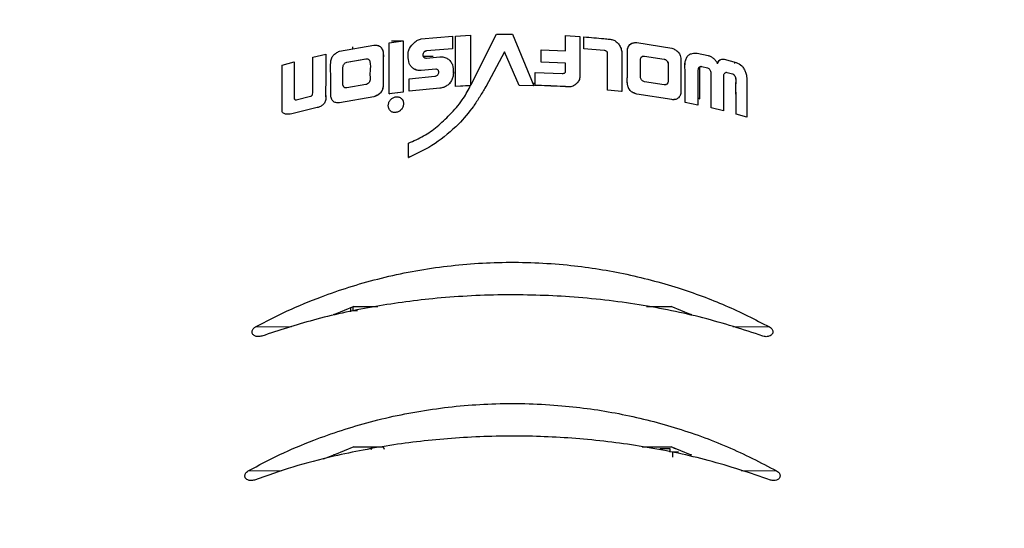
# Model space of a CAD drawing. Units: millimetres. Extents: x 0 to 414, y 0 to 297.
# Drawn here: x 270 to 281, y 175 to 181 of the extents above; entities that cross this region are included whole.
import ezdxf

# ---------------------------------------------------------------- set-up
doc = ezdxf.new("R2010")
doc.units = ezdxf.units.MM
doc.layers.add('BEMAßUNG', color=7, linetype='Continuous')
doc.styles.add('SLDTEXTSTYLE0', font='TXT', dxfattribs={"width": 0.605})
doc.dimstyles.new('SLDDIMSTYLE1', dxfattribs={"dimtxt": 3, "dimasz": 2.5, "dimexe": 0, "dimexo": 0.0625, "dimgap": 0.75, "dimtad": 1, "dimdec": 0, "dimlfac": 8, "dimrnd": 1e-09, "dimzin": 12, "dimdsep": 46, "dimtxsty": 'SLDTEXTSTYLE0', "dimsah": 1, "dimcen": 0.09, "dimadec": 0, "dimazin": 3, "dimtfac": 1, "dimtofl": 0, "dimtmove": 0, "dimatfit": 3, "dimfxl": 1, "dimfrac": 2, "dimtolj": 1, "dimtzin": 12, "dimarcsym": 0})

# ---------------------------------------------------------------- blocks, each defined once
blk = doc.blocks.new('_D_5')
at = {"layer": 'BEMAßUNG', "color": 7}
for p, q in [((256.8, 180.633), (256.8, 154.005)), ((294.925, 180.633), (294.925, 154.005)), ((271.107, 164.172), (270.42, 164.172)), ((270.42, 164.172), (270.42, 159.568)), ((280.618, 164.172), (281.305, 164.172)), ((281.305, 164.172), (281.305, 159.568)), ((270.42, 159.568), (271.107, 159.568)), ((281.305, 159.568), (280.618, 159.568)), ((256.8, 155.005), (294.925, 155.005))]:
    blk.add_line(p, q, dxfattribs=at)
for points in [[(256.8, 155.005), (259.3, 154.695), (259.3, 155.315)], [(294.925, 155.005), (292.425, 155.315), (292.425, 154.695)]]:
    blk.add_solid(points, dxfattribs=at)
at = {"layer": 'BEMAßUNG', "color": 7, "char_height": 3, "attachment_point": 1, "style": 'SLDTEXTSTYLE0'}
for s, insert in [('12in', (271.967, 163.435)), ('305mm', (268.992, 158.873))]:
    blk.add_mtext(s, dxfattribs=dict(at, insert=insert))

msp = doc.modelspace()

# ---------------------------------------------------------------- linework, layer by layer
at = {"color": 7, "linetype": 'Continuous', "lineweight": 30}
for p, q in [((274.822, 180.614), (275.178, 180.645)), ((275.178, 180.645), (275.178, 180.501)), ((275.178, 180.645), (275.178, 180.501)), ((275.178, 180.645), (275.178, 180.645)), ((275.212, 180.647), (275.384, 180.657)), ((275.212, 180.071), (275.212, 180.647)), ((275.384, 180.657), (275.384, 180.081)), ((275.384, 180.657), (275.384, 180.081)), ((275.384, 180.657), (275.384, 180.657)), ((275.39, 180.093), (275.679, 180.667)), ((275.679, 180.667), (275.862, 180.669)), ((275.862, 180.669), (276.107, 180.078)), ((276.468, 180.478), (276.468, 180.652)), ((276.468, 180.478), (276.468, 180.652)), ((276.468, 180.652), (276.633, 180.641)), ((276.468, 180.652), (276.468, 180.652)), ((276.633, 180.641), (276.633, 180.183)), ((276.678, 180.502), (276.678, 180.638)), ((276.678, 180.502), (276.678, 180.638)), ((276.678, 180.638), (276.678, 180.638)), ((273.888, 180.473), (274.28, 180.544)), ((274.037, 180.524), (274.037, 180.5)), ((274.28, 180.544), (274.281, 180.543)), ((274.457, 180.57), (274.616, 180.591)), ((274.457, 179.987), (274.457, 180.57)), ((274.615, 180.587), (274.481, 180.587)), ((274.616, 180.591), (274.616, 180.008)), ((274.616, 180.591), (274.616, 180.008)), ((274.616, 180.591), (274.616, 180.591)), ((275.178, 180.501), (274.882, 180.477)), ((275.178, 180.501), (274.883, 180.477)), ((275.178, 180.501), (275.178, 180.501)), ((276.909, 180.481), (276.678, 180.502)), ((276.91, 180.481), (276.678, 180.502)), ((276.678, 180.502), (276.678, 180.502)), ((277.283, 180.573), (277.682, 180.509)), ((273.584, 180.407), (273.731, 180.44)), ((273.731, 180.44), (273.731, 180.44)), ((273.972, 180.348), (274.19, 180.387)), ((273.972, 180.348), (274.191, 180.387)), ((274.958, 180.414), (274.844, 180.414)), ((274.882, 180.395), (275.034, 180.409)), ((275.771, 180.465), (275.557, 180.067)), ((275.771, 180.465), (275.557, 180.067)), ((275.939, 180.081), (275.771, 180.465)), ((275.939, 180.081), (275.771, 180.465)), ((275.771, 180.465), (275.771, 180.465)), ((276.192, 180.348), (276.192, 180.49)), ((276.192, 180.348), (276.192, 180.49)), ((276.192, 180.49), (276.468, 180.478)), ((276.192, 180.49), (276.192, 180.49)), ((276.948, 180.347), (276.948, 180.454)), ((276.948, 180.347), (276.948, 180.454)), ((276.948, 180.454), (276.948, 180.454)), ((277.109, 180.471), (277.109, 180.013)), ((277.371, 180.418), (277.594, 180.383)), ((277.371, 180.418), (277.593, 180.383)), ((277.969, 180.453), (278.095, 180.425)), ((278.278, 180.381), (278.414, 180.346)), ((273.233, 180.316), (273.371, 180.354)), ((273.371, 180.354), (273.371, 180.353)), ((274.988, 180.27), (274.822, 180.254)), ((274.988, 180.269), (274.822, 180.254)), ((274.988, 180.27), (274.988, 180.269)), ((276.468, 180.336), (276.192, 180.348)), ((276.468, 180.336), (276.192, 180.348)), ((276.192, 180.348), (276.192, 180.348)), ((276.468, 180.241), (276.468, 180.336)), ((276.468, 180.241), (276.468, 180.336)), ((276.468, 180.336), (276.468, 180.336)), ((276.948, 180.031), (276.948, 180.347)), ((276.948, 180.031), (276.948, 180.347)), ((278, 179.93), (278, 180.294)), ((278.087, 180.282), (278.023, 180.297)), ((278.088, 180.282), (278.024, 180.297)), ((278.4, 180.334), (278.4, 180.35)), ((274.683, 180.158), (274.978, 180.188)), ((274.683, 180.017), (274.683, 180.158)), ((274.822, 180.254), (274.805, 180.253)), ((274.822, 180.254), (274.805, 180.253)), ((276.121, 180.084), (276.121, 180.232)), ((276.121, 180.084), (276.121, 180.232)), ((276.121, 180.232), (276.428, 180.22)), ((276.121, 180.232), (276.121, 180.232)), ((276.468, 180.241), (276.468, 180.241)), ((277.98, 180.257), (277.98, 179.859)), ((278.373, 180.212), (278.312, 180.228)), ((278.374, 180.212), (278.313, 180.228)), ((274.19, 180.094), (273.972, 180.055)), ((275.034, 180.052), (274.683, 180.016)), ((275.034, 180.052), (274.683, 180.017)), ((275.383, 180.081), (275.212, 180.071)), ((275.384, 180.08), (275.212, 180.071)), ((275.212, 180.071), (275.212, 180.071)), ((275.377, 180.069), (275.383, 180.081)), ((275.384, 180.081), (275.39, 180.093)), ((275.557, 180.067), (275.557, 180.067)), ((276.107, 180.078), (275.939, 180.081)), ((276.107, 180.078), (275.939, 180.081)), ((275.939, 180.081), (275.939, 180.081)), ((276.121, 180.106), (276.096, 180.106)), ((276.107, 180.078), (276.107, 180.078)), ((276.121, 180.084), (276.121, 180.084)), ((277.594, 180.09), (277.371, 180.126)), ((273.395, 179.919), (273.559, 179.96)), ((274.28, 179.955), (273.888, 179.885)), ((274.281, 179.955), (273.889, 179.885)), ((274.28, 179.955), (274.281, 179.955)), ((274.616, 180.008), (274.457, 179.987)), ((274.457, 179.987), (274.458, 179.987)), ((274.616, 180.008), (274.458, 179.987)), ((274.616, 180.008), (274.616, 180.008)), ((274.683, 180.017), (274.683, 180.016)), ((277.108, 180.013), (276.948, 180.031)), ((277.109, 180.013), (276.948, 180.031)), ((276.948, 180.031), (276.948, 180.031)), ((277.109, 180.013), (277.108, 180.013)), ((277.283, 179.985), (277.282, 179.984)), ((277.682, 179.921), (277.282, 179.984)), ((277.682, 179.921), (277.283, 179.985)), ((277.98, 179.944), (278, 179.93)), ((273.633, 179.83), (273.345, 179.759)), ((273.634, 179.83), (273.346, 179.758)), ((273.633, 179.83), (273.634, 179.83)), ((273.889, 179.885), (273.844, 179.889)), ((273.888, 179.885), (273.889, 179.885)), ((277.682, 179.921), (277.682, 179.921)), ((277.98, 179.859), (277.832, 179.89)), ((277.833, 179.89), (277.832, 179.89)), ((277.98, 179.859), (277.833, 179.89)), ((277.98, 179.859), (277.98, 179.859)), ((278.271, 179.792), (278.13, 179.826)), ((278.131, 179.826), (278.13, 179.826)), ((278.271, 179.792), (278.131, 179.826)), ((273.346, 179.758), (273.275, 179.757)), ((273.345, 179.759), (273.346, 179.758)), ((278.271, 179.792), (278.271, 179.792)), ((278.536, 179.721), (278.414, 179.755)), ((278.537, 179.721), (278.414, 179.755)), ((278.414, 179.755), (278.414, 179.755)), ((278.537, 179.721), (278.536, 179.721)), ((274.677, 179.262), (274.677, 179.425)), ((274.677, 179.262), (274.678, 179.262)), ((274.05, 177.564), (273.831, 177.472)), ((274.017, 177.501), (274.017, 177.55)), ((274.046, 177.518), (274.046, 177.563)), ((274.046, 177.518), (274.094, 177.518)), ((274.05, 177.564), (274.326, 177.564)), ((277.393, 177.564), (277.675, 177.564)), ((277.894, 177.472), (277.675, 177.564)), ((274.05, 175.963), (273.831, 175.872)), ((274.05, 175.963), (274.394, 175.963)), ((274.25, 175.932), (274.25, 175.931)), ((274.25, 175.932), (274.25, 175.931)), ((277.342, 175.963), (277.675, 175.963)), ((277.662, 175.94), (277.544, 175.94)), ((277.662, 175.899), (277.662, 175.94)), ((277.894, 175.872), (277.675, 175.963)), ((277.694, 175.842), (277.694, 175.899)), ((277.756, 175.899), (277.694, 175.899)), ((273.707, 175.823), (273.815, 175.868))]:
    msp.add_line(p, q, dxfattribs=at)
at = {"color": 8, "linetype": 'Continuous', "lineweight": 0}
for p, q in [((274.19, 180.387), (274.191, 180.387)), ((274.882, 180.477), (274.883, 180.477)), ((276.91, 180.481), (276.909, 180.481)), ((277.371, 180.418), (277.371, 180.418)), ((277.594, 180.383), (277.593, 180.383)), ((273.927, 180.29), (273.928, 180.29)), ((273.972, 180.348), (273.972, 180.348)), ((275.178, 180.318), (275.178, 180.318)), ((276.948, 180.347), (276.948, 180.347)), ((278.024, 180.297), (278.023, 180.297)), ((278.088, 180.282), (278.087, 180.282)), ((274.805, 180.253), (274.805, 180.253)), ((274.822, 180.254), (274.822, 180.254)), ((278.313, 180.228), (278.312, 180.228)), ((278.374, 180.212), (278.373, 180.212)), ((275.034, 180.052), (275.034, 180.052)), ((276.519, 180.067), (276.519, 180.067)), ((274.532, 179.775), (274.532, 179.775)), ((275.247, 179.641), (275.248, 179.641)), ((272.93, 177.33), (273.34, 177.33)), ((278.376, 177.33), (278.795, 177.33)), ((272.847, 175.688), (273.231, 175.688)), ((278.474, 175.688), (278.878, 175.688))]:
    msp.add_line(p, q, dxfattribs=at)
at = {"color": 7, "linetype": 'Continuous', "lineweight": 30, "flags": 128}
for points in [[(274.25, 175.932), (274.256, 175.95), (274.267, 175.963)], [(274.25, 175.931), (274.256, 175.949), (274.269, 175.963)], [(274.269, 175.963), (274.256, 175.949), (274.25, 175.931)], [(274.267, 175.963), (274.256, 175.95), (274.25, 175.932)], [(274.4, 175.931), (274.394, 175.949), (274.381, 175.963)], [(274.4, 175.932), (274.394, 175.95), (274.382, 175.963)]]:
    msp.add_lwpolyline(points, dxfattribs=at)
at = {"color": 7, "linetype": 'Continuous', "lineweight": 30}
msp.add_arc((277.743, 176.026), 0.0861, 234.9738, 260.0383, dxfattribs=at)
for centre, ratio, start_param, end_param in [((273.844, 177.427), 0.7314, 1.769742, 2.047114), ((277.881, 177.427), 0.7314, 1.094479, 1.371851), ((273.844, 175.828), 0.717224, 1.769742, 2.047114), ((277.881, 175.828), 0.717224, 1.094479, 1.371851)]:
    msp.add_ellipse(centre, major_axis=(0.0625, 0), ratio=ratio, start_param=start_param, end_param=end_param, dxfattribs=at)
for points, knots in [([(274.683, 180.335), (274.678, 180.363), (274.671, 180.406), (274.671, 180.465), (274.693, 180.521), (274.732, 180.566), (274.779, 180.602), (274.808, 180.61), (274.822, 180.614)], [0, 0, 0, 0, 0.249191, 0.374573, 0.499792, 0.749632, 0.875103, 1, 1, 1, 1]), ([(276.678, 180.638), (276.755, 180.631), (276.852, 180.622), (276.955, 180.612), (276.985, 180.609), (276.995, 180.608), (276.998, 180.608)], [0, 0, 0, 0, 0.712343, 0.909435, 0.968047, 1, 1, 1, 1]), ([(276.998, 180.608), (277.005, 180.606), (277.02, 180.602), (277.045, 180.584), (277.062, 180.568), (277.072, 180.557)], [0, 0, 0, 0, 0.249282, 0.499676, 1, 1, 1, 1]), ([(274.28, 180.544), (274.295, 180.544), (274.316, 180.543), (274.343, 180.534), (274.36, 180.52), (274.373, 180.503), (274.396, 180.451), (274.385, 180.385), (274.386, 180.319), (274.386, 180.289), (274.386, 180.27), (274.386, 180.262), (274.386, 180.261), (274.386, 180.26), (274.386, 180.26), (274.386, 180.26), (274.386, 180.26), (274.386, 180.26), (274.386, 180.23), (274.384, 180.171), (274.39, 180.097), (274.381, 180.037), (274.361, 180.003), (274.34, 179.982), (274.315, 179.967), (274.294, 179.96), (274.28, 179.955)], [0, 0, 0, 0, 0.063303, 0.093975, 0.125377, 0.157344, 0.188894, 0.363782, 0.419613, 0.467445, 0.492137, 0.497841, 0.499351, 0.499823, 0.499993, 0.50006, 0.500088, 0.500101, 0.50011, 0.624746, 0.749611, 0.811737, 0.874829, 0.906104, 0.936997, 1, 1, 1, 1]), ([(274.281, 180.543), (274.299, 180.543), (274.324, 180.543), (274.352, 180.528), (274.366, 180.514), (274.377, 180.497), (274.385, 180.476), (274.386, 180.46), (274.386, 180.45), (274.386, 180.447), (274.386, 180.445), (274.386, 180.445), (274.386, 180.444), (274.386, 180.444), (274.386, 180.444), (274.386, 180.444), (274.386, 180.444), (274.386, 180.444), (274.386, 180.444), (274.386, 180.444), (274.387, 180.44), (274.386, 180.43), (274.386, 180.417), (274.386, 180.406), (274.386, 180.4), (274.386, 180.396), (274.386, 180.395), (274.386, 180.394), (274.386, 180.393), (274.386, 180.393), (274.386, 180.393), (274.386, 180.393), (274.386, 180.393), (274.386, 180.393), (274.386, 180.393), (274.386, 180.393), (274.386, 180.393), (274.387, 180.315), (274.386, 180.233), (274.386, 180.15), (274.386, 180.143), (274.386, 180.139), (274.386, 180.138), (274.386, 180.137), (274.386, 180.137), (274.386, 180.136), (274.386, 180.136), (274.386, 180.136), (274.386, 180.136), (274.386, 180.136), (274.386, 180.136), (274.386, 180.136), (274.387, 180.129), (274.387, 180.117), (274.388, 180.094), (274.387, 180.07), (274.381, 180.043), (274.371, 180.019), (274.357, 179.998), (274.329, 179.972), (274.301, 179.962), (274.281, 179.955)], [0, 0, 0, 0, 0.080094, 0.10779, 0.136995, 0.166747, 0.196081, 0.229121, 0.235394, 0.23892, 0.240781, 0.241735, 0.242219, 0.242462, 0.242584, 0.242645, 0.242676, 0.242691, 0.242699, 0.242702, 0.242704, 0.260367, 0.283711, 0.297896, 0.305617, 0.309634, 0.311682, 0.312716, 0.313235, 0.313495, 0.313626, 0.313691, 0.313723, 0.31374, 0.313748, 0.313752, 0.313754, 0.313756, 0.640965, 0.656921, 0.664971, 0.669014, 0.67104, 0.672054, 0.672561, 0.672815, 0.672942, 0.673005, 0.673037, 0.673053, 0.673061, 0.673065, 0.673067, 0.702915, 0.72477, 0.767945, 0.804638, 0.839676, 0.873983, 0.907706, 1, 1, 1, 1]), ([(277.072, 180.557), (277.082, 180.544), (277.095, 180.525), (277.106, 180.495), (277.108, 180.479), (277.109, 180.471)], [0, 0, 0, 0, 0.499318, 0.749857, 1, 1, 1, 1]), ([(277.283, 179.985), (277.269, 179.989), (277.248, 179.996), (277.222, 180.01), (277.205, 180.026), (277.192, 180.044), (277.168, 180.097), (277.174, 180.165), (277.175, 180.239), (277.174, 180.301), (277.176, 180.377), (277.173, 180.451), (277.176, 180.504), (277.188, 180.531), (277.202, 180.549), (277.219, 180.562), (277.246, 180.572), (277.268, 180.572), (277.283, 180.573)], [0, 0, 0, 0, 0.062928, 0.093887, 0.125296, 0.1572, 0.18863, 0.362507, 0.430045, 0.499613, 0.624255, 0.749106, 0.811084, 0.842796, 0.874615, 0.906026, 0.936743, 1, 1, 1, 1]), ([(277.282, 179.984), (277.266, 179.989), (277.239, 179.998), (277.207, 180.022), (277.187, 180.05), (277.175, 180.089), (277.172, 180.146), (277.175, 180.204), (277.174, 180.285), (277.174, 180.353), (277.175, 180.416), (277.174, 180.444), (277.174, 180.458), (277.174, 180.472), (277.174, 180.494), (277.183, 180.524), (277.2, 180.547), (277.218, 180.561), (277.228, 180.565), (277.233, 180.567)], [0, 0, 0, 0, 0.077249, 0.128734, 0.17969, 0.232041, 0.305906, 0.434906, 0.49429, 0.674643, 0.740215, 0.77894, 0.799606, 0.806002, 0.842355, 0.896053, 0.948253, 0.973899, 1, 1, 1, 1]), ([(277.682, 180.509), (277.696, 180.503), (277.722, 180.491), (277.752, 180.469), (277.769, 180.445), (277.791, 180.392), (277.784, 180.325), (277.784, 180.251), (277.785, 180.189), (277.783, 180.113), (277.787, 180.04), (277.784, 179.987), (277.773, 179.96), (277.76, 179.943), (277.743, 179.93), (277.717, 179.92), (277.696, 179.921), (277.682, 179.921)], [0, 0, 0, 0, 0.064718, 0.126271, 0.156883, 0.188519, 0.362982, 0.429491, 0.499433, 0.624053, 0.74895, 0.811036, 0.842793, 0.874513, 0.906015, 0.936737, 1, 1, 1, 1]), ([(273.559, 179.96), (273.561, 179.961), (273.565, 179.962), (273.57, 179.966), (273.575, 179.971), (273.579, 179.977), (273.589, 180.001), (273.582, 180.041), (273.584, 180.105), (273.583, 180.226), (273.583, 180.331), (273.584, 180.407)], [0, 0, 0, 0, 0.015524, 0.031204, 0.04675, 0.062428, 0.078211, 0.209971, 0.313981, 0.499712, 1, 1, 1, 1]), ([(273.731, 180.44), (273.732, 180.33), (273.733, 180.163), (273.728, 179.99), (273.732, 179.921), (273.727, 179.9), (273.716, 179.881), (273.699, 179.86), (273.67, 179.842), (273.645, 179.834), (273.633, 179.83)], [0, 0, 0, 0, 0.498653, 0.747999, 0.779182, 0.810316, 0.84236, 0.874534, 0.936684, 1, 1, 1, 1]), ([(273.731, 180.44), (273.732, 180.329), (273.734, 180.163), (273.728, 179.99), (273.733, 179.921), (273.727, 179.9), (273.717, 179.881), (273.699, 179.86), (273.67, 179.842), (273.646, 179.834), (273.634, 179.83)], [0, 0, 0, 0, 0.4986698, 0.7480237, 0.7792076, 0.8103415, 0.8423848, 0.8745562, 0.936696, 1, 1, 1, 1]), ([(273.888, 179.885), (273.874, 179.885), (273.854, 179.884), (273.828, 179.893), (273.812, 179.906), (273.799, 179.923), (273.791, 179.944), (273.789, 179.962), (273.788, 179.974), (273.788, 179.981), (273.788, 179.984), (273.788, 179.986), (273.788, 179.987), (273.788, 179.987), (273.788, 179.988), (273.788, 179.988), (273.788, 179.988), (273.788, 179.988), (273.788, 179.988), (273.788, 179.988), (273.788, 179.988), (273.788, 179.988), (273.789, 180.047), (273.788, 180.111), (273.789, 180.229), (273.782, 180.303), (273.792, 180.38), (273.804, 180.408), (273.821, 180.432), (273.85, 180.455), (273.875, 180.467), (273.888, 180.473)], [0, 0, 0, 0, 0.063215, 0.0938306, 0.1252537, 0.1569858, 0.1886737, 0.219662, 0.2336448, 0.2418322, 0.2462266, 0.2484992, 0.2496543, 0.2502366, 0.250529, 0.2506754, 0.2507487, 0.2507854, 0.2508037, 0.2508129, 0.2508175, 0.2508198, 0.2508221, 0.4998996, 0.5210441, 0.748816, 0.8118367, 0.8437436, 0.8738588, 0.9352426, 1, 1, 1, 1]), ([(274.19, 180.387), (274.194, 180.387), (274.201, 180.388), (274.211, 180.386), (274.22, 180.381), (274.228, 180.374), (274.233, 180.365), (274.245, 180.324), (274.234, 180.252), (274.237, 180.181), (274.237, 180.136), (274.226, 180.116), (274.213, 180.104), (274.2, 180.097), (274.194, 180.095), (274.19, 180.094)], [0, 0, 0, 0, 0.0318179, 0.0624789, 0.0937809, 0.1249425, 0.1559163, 0.1874016, 0.500274, 0.7507021, 0.8130189, 0.8752376, 0.9374885, 0.9687876, 1, 1, 1, 1]), ([(274.883, 180.477), (274.877, 180.476), (274.866, 180.473), (274.852, 180.463), (274.844, 180.452), (274.84, 180.441), (274.839, 180.433), (274.84, 180.425), (274.842, 180.417), (274.846, 180.409), (274.852, 180.404), (274.859, 180.399), (274.869, 180.395), (274.877, 180.395), (274.883, 180.395)], [0, 0, 0, 0, 0.124823, 0.249656, 0.374403, 0.43735, 0.499627, 0.562463, 0.624825, 0.686974, 0.750022, 0.812042, 0.875259, 1, 1, 1, 1]), ([(274.882, 180.477), (274.877, 180.476), (274.866, 180.474), (274.852, 180.464), (274.844, 180.452), (274.84, 180.441), (274.839, 180.433), (274.839, 180.425), (274.842, 180.417), (274.846, 180.41), (274.851, 180.404), (274.858, 180.399), (274.868, 180.395), (274.877, 180.395), (274.882, 180.395)], [0, 0, 0, 0, 0.124837, 0.249676, 0.374417, 0.437463, 0.499628, 0.562555, 0.624808, 0.686984, 0.749999, 0.812044, 0.875244, 1, 1, 1, 1]), ([(275.034, 180.409), (275.05, 180.409), (275.08, 180.409), (275.123, 180.39), (275.158, 180.36), (275.171, 180.332), (275.178, 180.318)], [0, 0, 0, 0, 0.25008, 0.500066, 0.750032, 1, 1, 1, 1]), ([(275.122, 180.388), (275.134, 180.379), (275.159, 180.36), (275.172, 180.332), (275.178, 180.318)], [0, 0, 0, 0, 0.499966, 1, 1, 1, 1]), ([(276.948, 180.454), (276.947, 180.456), (276.947, 180.46), (276.942, 180.467), (276.934, 180.474), (276.922, 180.479), (276.914, 180.481), (276.909, 180.481)], [0, 0, 0, 0, 0.118911, 0.24988, 0.499183, 0.73156, 1, 1, 1, 1]), ([(276.948, 180.454), (276.948, 180.456), (276.947, 180.46), (276.943, 180.468), (276.934, 180.475), (276.923, 180.48), (276.914, 180.481), (276.91, 180.481)], [0, 0, 0, 0, 0.11817, 0.249907, 0.499187, 0.731621, 1, 1, 1, 1]), ([(277.324, 180.376), (277.324, 180.382), (277.325, 180.392), (277.331, 180.402), (277.337, 180.409), (277.345, 180.414), (277.356, 180.419), (277.365, 180.419), (277.371, 180.418)], [0, 0, 0, 0, 0.249333, 0.374848, 0.499918, 0.624656, 0.750539, 1, 1, 1, 1]), ([(277.332, 180.403), (277.334, 180.405), (277.337, 180.409), (277.344, 180.414), (277.355, 180.419), (277.365, 180.418), (277.371, 180.418)], [0, 0, 0, 0, 0.173252, 0.379483, 0.587598, 1, 1, 1, 1]), ([(277.593, 180.383), (277.597, 180.382), (277.603, 180.38), (277.616, 180.374), (277.629, 180.361), (277.637, 180.344), (277.64, 180.329), (277.639, 180.293), (277.64, 180.231), (277.638, 180.166), (277.64, 180.126), (277.636, 180.112), (277.63, 180.103), (277.623, 180.096), (277.614, 180.091), (277.604, 180.089), (277.597, 180.09), (277.593, 180.09)], [0, 0, 0, 0, 0.03113, 0.062481, 0.124712, 0.186921, 0.218161, 0.249449, 0.499819, 0.750189, 0.812672, 0.844085, 0.875114, 0.906223, 0.937551, 0.968161, 1, 1, 1, 1]), ([(277.594, 180.383), (277.597, 180.382), (277.604, 180.381), (277.616, 180.374), (277.629, 180.361), (277.638, 180.344), (277.64, 180.33), (277.639, 180.293), (277.641, 180.231), (277.639, 180.166), (277.641, 180.126), (277.636, 180.112), (277.631, 180.103), (277.623, 180.096), (277.614, 180.092), (277.604, 180.089), (277.597, 180.09), (277.594, 180.09)], [0, 0, 0, 0, 0.031135, 0.062492, 0.124728, 0.186938, 0.218176, 0.249462, 0.499818, 0.750174, 0.812653, 0.844065, 0.875095, 0.906206, 0.93754, 0.968154, 1, 1, 1, 1]), ([(277.833, 179.89), (277.833, 179.945), (277.832, 180.055), (277.835, 180.193), (277.831, 180.29), (277.832, 180.346), (277.842, 180.386), (277.859, 180.416), (277.878, 180.434), (277.911, 180.453), (277.943, 180.453), (277.969, 180.453)], [0, 0, 0, 0, 0.248962, 0.497919, 0.622467, 0.684731, 0.748666, 0.812705, 0.843697, 0.873765, 1, 1, 1, 1]), ([(277.832, 179.89), (277.832, 179.945), (277.832, 180.055), (277.835, 180.193), (277.831, 180.29), (277.831, 180.346), (277.842, 180.386), (277.859, 180.416), (277.877, 180.433), (277.892, 180.443), (277.902, 180.444), (277.907, 180.444)], [0, 0, 0, 0, 0.277656, 0.555306, 0.694209, 0.763649, 0.834951, 0.906366, 0.940921, 0.974454, 1, 1, 1, 1]), ([(278.095, 180.425), (278.106, 180.422), (278.129, 180.415), (278.159, 180.393), (278.185, 180.365), (278.198, 180.343), (278.204, 180.332)], [0, 0, 0, 0, 0.24686, 0.499885, 0.748254, 1, 1, 1, 1]), ([(278.204, 180.332), (278.207, 180.34), (278.213, 180.357), (278.231, 180.376), (278.254, 180.385), (278.27, 180.383), (278.278, 180.381)], [0, 0, 0, 0, 0.250067, 0.499919, 0.749801, 1, 1, 1, 1]), ([(278.204, 180.331), (278.206, 180.34), (278.212, 180.357), (278.23, 180.376), (278.246, 180.38), (278.253, 180.383)], [0, 0, 0, 0, 0.3335396, 0.6667634, 1, 1, 1, 1]), ([(273.345, 179.759), (273.321, 179.755), (273.29, 179.751), (273.256, 179.762), (273.243, 179.77), (273.235, 179.78), (273.232, 179.794), (273.234, 179.833), (273.232, 179.881), (273.233, 179.93), (273.233, 179.955), (273.233, 179.967), (273.233, 179.973), (273.233, 179.976), (273.233, 179.978), (273.233, 179.979), (273.233, 179.979), (273.233, 179.979), (273.233, 179.979), (273.233, 179.979), (273.233, 179.979), (273.233, 179.979), (273.233, 179.979), (273.233, 179.979), (273.233, 179.979), (273.233, 179.979), (273.233, 179.979), (273.233, 179.98), (273.233, 179.98), (273.233, 179.982), (273.233, 179.989), (273.233, 180.016), (273.233, 180.127), (273.233, 180.232), (273.233, 180.316)], [0, 0, 0, 0, 0.1250816, 0.1592203, 0.1878873, 0.2043575, 0.2191292, 0.2503457, 0.3752881, 0.4377593, 0.4689949, 0.4846127, 0.4924216, 0.4963261, 0.4982783, 0.4992544, 0.4997425, 0.4999865, 0.5001085, 0.5001695, 0.5002, 0.5002153, 0.5002229, 0.5002267, 0.5002286, 0.5002305, 0.500247, 0.5003874, 0.5007873, 0.5023158, 0.5082877, 0.5318918, 0.6257404, 1, 1, 1, 1]), ([(273.371, 180.354), (273.371, 180.278), (273.371, 180.164), (273.37, 180.032), (273.371, 179.97), (273.37, 179.944), (273.371, 179.935), (273.373, 179.928), (273.377, 179.923), (273.383, 179.92), (273.389, 179.918), (273.393, 179.919), (273.395, 179.919)], [0, 0, 0, 0, 0.500141, 0.750212, 0.875247, 0.906506, 0.922364, 0.93768, 0.953276, 0.968837, 0.984003, 1, 1, 1, 1]), ([(273.371, 180.353), (273.371, 180.278), (273.371, 180.164), (273.371, 180.032), (273.372, 179.97), (273.371, 179.944), (273.372, 179.935), (273.374, 179.928), (273.378, 179.923), (273.383, 179.92), (273.389, 179.918), (273.393, 179.919), (273.396, 179.919)], [0, 0, 0, 0, 0.500147, 0.750221, 0.875258, 0.906517, 0.922372, 0.937691, 0.95328, 0.968844, 0.983997, 1, 1, 1, 1]), ([(273.927, 180.29), (273.928, 180.297), (273.929, 180.31), (273.939, 180.328), (273.954, 180.342), (273.966, 180.346), (273.972, 180.348)], [0, 0, 0, 0, 0.2498731, 0.5000003, 0.7501331, 1, 1, 1, 1]), ([(273.972, 180.055), (273.969, 180.055), (273.963, 180.054), (273.954, 180.056), (273.946, 180.059), (273.94, 180.064), (273.934, 180.07), (273.93, 180.078), (273.928, 180.086), (273.927, 180.092), (273.927, 180.095), (273.927, 180.096), (273.927, 180.096), (273.927, 180.097), (273.927, 180.101), (273.927, 180.118), (273.927, 180.181), (273.927, 180.242), (273.927, 180.29)], [0, 0, 0, 0, 0.036437, 0.071458, 0.105477, 0.139453, 0.173322, 0.207677, 0.242634, 0.262461, 0.27576, 0.275875, 0.276744, 0.279125, 0.288076, 0.322739, 0.459105, 1, 1, 1, 1]), ([(273.928, 180.29), (273.928, 180.296), (273.93, 180.31), (273.94, 180.328), (273.954, 180.342), (273.966, 180.346), (273.972, 180.348)], [0, 0, 0, 0, 0.249899, 0.500038, 0.750161, 1, 1, 1, 1]), ([(273.972, 180.055), (273.969, 180.055), (273.963, 180.054), (273.955, 180.055), (273.947, 180.059), (273.94, 180.064), (273.935, 180.07), (273.93, 180.078), (273.928, 180.086), (273.928, 180.092), (273.928, 180.095), (273.928, 180.096), (273.928, 180.096), (273.928, 180.097), (273.928, 180.101), (273.928, 180.117), (273.928, 180.181), (273.928, 180.241), (273.928, 180.29)], [0, 0, 0, 0, 0.036429, 0.071443, 0.105456, 0.139428, 0.173295, 0.207649, 0.242607, 0.262434, 0.275733, 0.275848, 0.276717, 0.279098, 0.28805, 0.322714, 0.459085, 1, 1, 1, 1]), ([(274.805, 180.253), (274.792, 180.254), (274.766, 180.256), (274.731, 180.274), (274.701, 180.3), (274.689, 180.323), (274.683, 180.335)], [0, 0, 0, 0, 0.250076, 0.500072, 0.750033, 1, 1, 1, 1]), ([(274.805, 180.253), (274.792, 180.254), (274.77, 180.255), (274.751, 180.265), (274.744, 180.269)], [0, 0, 0, 0, 0.603142, 1, 1, 1, 1]), ([(274.978, 180.188), (274.983, 180.189), (274.994, 180.191), (275.007, 180.199), (275.017, 180.211), (275.022, 180.224), (275.022, 180.234), (275.021, 180.242), (275.019, 180.249), (275.013, 180.258), (275.003, 180.266), (274.993, 180.268), (274.988, 180.27)], [0, 0, 0, 0, 0.125832, 0.250128, 0.375047, 0.499808, 0.562927, 0.625107, 0.687451, 0.750397, 0.875127, 1, 1, 1, 1]), ([(275.178, 180.318), (275.183, 180.29), (275.189, 180.247), (275.187, 180.189), (275.173, 180.147), (275.149, 180.109), (275.116, 180.08), (275.077, 180.059), (275.049, 180.054), (275.034, 180.052)], [0, 0, 0, 0, 0.249222, 0.37448, 0.499566, 0.62468, 0.7498, 0.874906, 1, 1, 1, 1]), ([(275.178, 180.318), (275.182, 180.29), (275.189, 180.247), (275.187, 180.189), (275.173, 180.147), (275.149, 180.11), (275.116, 180.08), (275.077, 180.059), (275.049, 180.054), (275.034, 180.052)], [0, 0, 0, 0, 0.249176, 0.374418, 0.499502, 0.62462, 0.749756, 0.874885, 1, 1, 1, 1]), ([(277.371, 180.126), (277.366, 180.127), (277.355, 180.13), (277.341, 180.14), (277.33, 180.154), (277.322, 180.176), (277.324, 180.199), (277.324, 180.219), (277.324, 180.229), (277.324, 180.234), (277.324, 180.236), (277.324, 180.237), (277.324, 180.238), (277.324, 180.238), (277.324, 180.239), (277.324, 180.239), (277.324, 180.239), (277.324, 180.239), (277.324, 180.239), (277.324, 180.239), (277.324, 180.239), (277.324, 180.239), (277.324, 180.239), (277.324, 180.239), (277.324, 180.239), (277.324, 180.24), (277.324, 180.243), (277.324, 180.254), (277.324, 180.299), (277.324, 180.342), (277.324, 180.376)], [0, 0, 0, 0, 0.062056, 0.124711, 0.187244, 0.249379, 0.374255, 0.436829, 0.468117, 0.48376, 0.491582, 0.495493, 0.497448, 0.498426, 0.498915, 0.499159, 0.499282, 0.499343, 0.499373, 0.499389, 0.499396, 0.499404, 0.499424, 0.499574, 0.499987, 0.501542, 0.507566, 0.531275, 0.625331, 1, 1, 1, 1]), ([(278.024, 180.297), (278.021, 180.297), (278.016, 180.298), (278.007, 180.297), (278, 180.294), (277.993, 180.289), (277.987, 180.283), (277.982, 180.272), (277.981, 180.263), (277.98, 180.257)], [0, 0, 0, 0, 0.127917, 0.250351, 0.375958, 0.500632, 0.624954, 0.750898, 1, 1, 1, 1]), ([(278.13, 179.826), (278.131, 179.906), (278.132, 180.025), (278.127, 180.163), (278.134, 180.23), (278.121, 180.257), (278.112, 180.269), (278.1, 180.278), (278.092, 180.281), (278.087, 180.282)], [0, 0, 0, 0, 0.5005454, 0.7508181, 0.8751912, 0.9063303, 0.9376194, 0.969154, 1, 1, 1, 1]), ([(278.131, 179.826), (278.131, 179.906), (278.133, 180.026), (278.128, 180.163), (278.134, 180.23), (278.121, 180.257), (278.112, 180.269), (278.101, 180.278), (278.092, 180.281), (278.088, 180.282)], [0, 0, 0, 0, 0.500537, 0.750805, 0.875176, 0.906326, 0.937608, 0.969155, 1, 1, 1, 1]), ([(278.414, 180.346), (278.437, 180.335), (278.473, 180.319), (278.506, 180.273), (278.525, 180.234), (278.543, 180.163), (278.535, 180.077), (278.537, 179.992), (278.537, 179.942), (278.537, 179.917), (278.537, 179.904), (278.537, 179.898), (278.537, 179.895), (278.537, 179.893), (278.537, 179.893), (278.537, 179.892), (278.537, 179.892), (278.537, 179.892), (278.537, 179.892), (278.537, 179.892), (278.537, 179.892), (278.537, 179.892), (278.537, 179.892), (278.537, 179.892), (278.537, 179.891), (278.537, 179.887), (278.537, 179.859), (278.537, 179.802), (278.537, 179.749), (278.537, 179.721)], [0, 0, 0, 0, 0.124253, 0.187218, 0.250354, 0.312546, 0.500405, 0.625121, 0.687663, 0.718902, 0.734515, 0.742319, 0.74622, 0.748171, 0.749146, 0.749634, 0.749878, 0.75, 0.750061, 0.750091, 0.750106, 0.750114, 0.750118, 0.75012, 0.750122, 0.752359, 0.768622, 0.875051, 1, 1, 1, 1]), ([(276.428, 180.22), (276.433, 180.22), (276.441, 180.22), (276.451, 180.222), (276.458, 180.226), (276.463, 180.23), (276.467, 180.235), (276.467, 180.239), (276.468, 180.241)], [0, 0, 0, 0, 0.2705315, 0.5003075, 0.6301146, 0.7504981, 0.8811081, 1, 1, 1, 1]), ([(276.633, 180.183), (276.632, 180.176), (276.63, 180.161), (276.62, 180.133), (276.605, 180.116), (276.596, 180.105)], [0, 0, 0, 0, 0.250259, 0.50093, 1, 1, 1, 1]), ([(278.313, 180.228), (278.308, 180.229), (278.3, 180.23), (278.288, 180.226), (278.278, 180.216), (278.267, 180.191), (278.272, 180.153), (278.271, 180.108), (278.271, 180.068), (278.271, 179.994), (278.271, 179.902), (278.271, 179.823), (278.271, 179.792)], [0, 0, 0, 0, 0.031918, 0.0622779, 0.0933763, 0.1244961, 0.2418811, 0.3280863, 0.4107573, 0.4995233, 0.7988966, 1, 1, 1, 1]), ([(278.414, 179.755), (278.414, 179.835), (278.416, 179.954), (278.411, 180.092), (278.417, 180.159), (278.405, 180.186), (278.396, 180.198), (278.385, 180.208), (278.377, 180.211), (278.373, 180.212)], [0, 0, 0, 0, 0.500528, 0.750792, 0.875191, 0.906362, 0.937623, 0.969219, 1, 1, 1, 1]), ([(278.414, 179.755), (278.415, 179.835), (278.416, 179.955), (278.412, 180.092), (278.418, 180.159), (278.406, 180.187), (278.397, 180.198), (278.386, 180.208), (278.378, 180.211), (278.374, 180.212)], [0, 0, 0, 0, 0.50052, 0.75078, 0.875177, 0.906358, 0.937612, 0.96922, 1, 1, 1, 1]), ([(275.148, 179.75), (275.198, 179.804), (275.288, 179.9), (275.35, 180.017), (275.377, 180.069)], [0, 0, 0, 0, 0.556125, 1, 1, 1, 1]), ([(275.557, 180.067), (275.557, 180.067), (275.534, 180.029), (275.489, 179.954), (275.394, 179.806), (275.306, 179.707), (275.247, 179.641)], [0, 0, 0, 0, 0.002066, 0.250215, 0.500416, 1, 1, 1, 1]), ([(275.557, 180.067), (275.557, 180.066), (275.534, 180.029), (275.489, 179.954), (275.394, 179.806), (275.306, 179.707), (275.248, 179.641)], [0, 0, 0, 0, 0.002093, 0.250221, 0.500425, 1, 1, 1, 1]), ([(276.519, 180.067), (276.517, 180.067), (276.514, 180.067), (276.503, 180.068), (276.468, 180.069), (276.339, 180.075), (276.217, 180.08), (276.121, 180.084)], [0, 0, 0, 0, 0.010322, 0.027615, 0.083105, 0.277631, 1, 1, 1, 1]), ([(276.519, 180.067), (276.518, 180.067), (276.507, 180.068), (276.47, 180.069), (276.339, 180.076), (276.217, 180.08), (276.121, 180.084)], [0, 0, 0, 0, 0.010308, 0.083058, 0.277568, 1, 1, 1, 1]), ([(276.596, 180.105), (276.584, 180.096), (276.567, 180.082), (276.541, 180.069), (276.526, 180.068), (276.519, 180.067)], [0, 0, 0, 0, 0.500286, 0.750717, 1, 1, 1, 1]), ([(276.596, 180.105), (276.584, 180.096), (276.567, 180.082), (276.541, 180.069), (276.526, 180.068), (276.519, 180.067)], [0, 0, 0, 0, 0.50027, 0.750704, 1, 1, 1, 1]), ([(274.532, 179.775), (274.526, 179.774), (274.515, 179.774), (274.498, 179.777), (274.482, 179.783), (274.469, 179.793), (274.458, 179.806), (274.45, 179.822), (274.446, 179.839), (274.444, 179.862), (274.451, 179.892), (274.471, 179.922), (274.498, 179.945), (274.521, 179.951), (274.532, 179.954)], [0, 0, 0, 0, 0.063547, 0.125252, 0.188099, 0.250472, 0.312932, 0.375672, 0.437499, 0.500894, 0.625598, 0.75042, 0.875253, 1, 1, 1, 1]), ([(274.532, 179.954), (274.538, 179.954), (274.549, 179.955), (274.566, 179.951), (274.581, 179.945), (274.595, 179.935), (274.606, 179.922), (274.614, 179.906), (274.618, 179.889), (274.62, 179.866), (274.613, 179.836), (274.593, 179.806), (274.565, 179.783), (274.543, 179.778), (274.532, 179.775)], [0, 0, 0, 0, 0.063507, 0.125249, 0.188032, 0.250471, 0.312937, 0.375677, 0.437551, 0.5009, 0.625601, 0.750412, 0.875241, 1, 1, 1, 1]), ([(274.566, 179.951), (274.571, 179.949), (274.582, 179.945), (274.595, 179.934), (274.606, 179.921), (274.614, 179.906), (274.619, 179.889), (274.62, 179.866), (274.613, 179.836), (274.594, 179.806), (274.566, 179.783), (274.543, 179.777), (274.532, 179.775)], [0, 0, 0, 0, 0.071755, 0.143141, 0.214533, 0.286278, 0.356958, 0.429445, 0.572016, 0.714701, 0.857396, 1, 1, 1, 1]), ([(277.741, 179.93), (277.736, 179.928), (277.718, 179.92), (277.697, 179.92), (277.682, 179.921)], [0, 0, 0, 0, 0.25096, 1, 1, 1, 1]), ([(274.532, 179.775), (274.526, 179.774), (274.515, 179.773), (274.498, 179.776), (274.488, 179.781), (274.483, 179.784)], [0, 0, 0, 0, 0.337873, 0.665908, 1, 1, 1, 1]), ([(274.677, 179.425), (274.735, 179.45), (274.85, 179.501), (275.008, 179.613), (275.1, 179.703), (275.148, 179.75)], [0, 0, 0, 0, 0.332779, 0.655834, 1, 1, 1, 1]), ([(275.247, 179.641), (275.161, 179.563), (274.989, 179.407), (274.781, 179.31), (274.677, 179.262)], [0, 0, 0, 0, 0.500537, 1, 1, 1, 1]), ([(275.248, 179.641), (275.161, 179.563), (274.989, 179.407), (274.781, 179.31), (274.678, 179.262)], [0, 0, 0, 0, 0.50055, 1, 1, 1, 1]), ([(272.93, 177.33), (273.049, 177.392), (273.288, 177.516), (273.748, 177.706), (274.322, 177.889), (275.019, 178.024), (275.752, 178.08), (276.463, 178.051), (277.14, 177.947), (277.744, 177.787), (278.304, 177.581), (278.63, 177.414), (278.795, 177.33)], [0, 0, 0, 0, 0.071914, 0.144376, 0.25577, 0.370166, 0.481686, 0.597099, 0.699335, 0.804188, 0.901325, 1, 1, 1, 1]), ([(278.722, 177.225), (278.498, 177.298), (278.056, 177.441), (277.308, 177.592), (276.534, 177.682), (275.735, 177.705), (274.972, 177.663), (274.248, 177.562), (273.59, 177.418), (273.196, 177.289), (273.003, 177.225)], [0, 0, 0, 0, 0.13274, 0.261489, 0.394136, 0.519094, 0.648226, 0.765386, 0.8855, 1, 1, 1, 1]), ([(273.003, 177.225), (272.988, 177.222), (272.96, 177.215), (272.926, 177.223), (272.906, 177.236), (272.895, 177.25), (272.89, 177.264), (272.89, 177.278), (272.894, 177.293), (272.903, 177.309), (272.916, 177.321), (272.926, 177.327), (272.93, 177.33)], [0, 0, 0, 0, 0.236214, 0.411918, 0.515691, 0.592365, 0.650352, 0.708658, 0.760697, 0.832507, 0.940147, 1, 1, 1, 1]), ([(278.795, 177.33), (278.803, 177.325), (278.815, 177.317), (278.828, 177.3), (278.834, 177.286), (278.835, 177.272), (278.833, 177.259), (278.827, 177.246), (278.813, 177.231), (278.786, 177.219), (278.754, 177.216), (278.731, 177.223), (278.722, 177.225)], [0, 0, 0, 0, 0.127785, 0.20273, 0.265157, 0.317868, 0.37061, 0.42407, 0.511738, 0.650331, 0.865434, 1, 1, 1, 1]), ([(272.847, 175.688), (272.966, 175.751), (273.203, 175.877), (273.662, 176.071), (274.238, 176.26), (274.94, 176.403), (275.681, 176.468), (276.401, 176.446), (277.087, 176.35), (277.722, 176.19), (278.331, 175.971), (278.694, 175.783), (278.878, 175.688)], [0, 0, 0, 0, 0.070138, 0.1408, 0.250063, 0.362256, 0.471647, 0.5849, 0.68459, 0.786876, 0.892385, 1, 1, 1, 1]), ([(278.808, 175.583), (278.576, 175.662), (278.136, 175.81), (277.41, 175.963), (276.688, 176.057), (275.948, 176.094), (275.216, 176.071), (274.496, 175.992), (273.878, 175.873), (273.349, 175.734), (273.062, 175.634), (272.917, 175.583)], [0, 0, 0, 0, 0.1344739, 0.2547212, 0.3722955, 0.4855359, 0.6020777, 0.715106, 0.8311068, 0.9150954, 1, 1, 1, 1]), ([(272.917, 175.583), (272.902, 175.58), (272.876, 175.573), (272.844, 175.581), (272.824, 175.594), (272.813, 175.607), (272.808, 175.622), (272.808, 175.636), (272.812, 175.651), (272.821, 175.667), (272.834, 175.68), (272.844, 175.686), (272.847, 175.688)], [0, 0, 0, 0, 0.227503, 0.403248, 0.50828, 0.586377, 0.646109, 0.70615, 0.760059, 0.834203, 0.944002, 1, 1, 1, 1]), ([(278.878, 175.688), (278.885, 175.683), (278.897, 175.675), (278.91, 175.658), (278.916, 175.642), (278.917, 175.627), (278.914, 175.613), (278.905, 175.598), (278.888, 175.584), (278.857, 175.574), (278.828, 175.576), (278.811, 175.582), (278.808, 175.583)], [0, 0, 0, 0, 0.129514, 0.206339, 0.270029, 0.334173, 0.388676, 0.459687, 0.563119, 0.726295, 0.953839, 1, 1, 1, 1])]:
    msp.add_open_spline(points, degree=3, knots=knots, dxfattribs=at)

# ---------------------------------------------------------------- dimensions: what is measured, and where the dimension line sits
at = {"layer": 'BEMAßUNG', "color": 7}
dim = msp.add_linear_dim(base=(294.925, 155.005), p1=(256.8, 180.833), p2=(294.925, 180.833), dimstyle='SLDDIMSTYLE1', dxfattribs=at)
dim.commit()
dim.dimension.update_dxf_attribs({"geometry": '_D_5', "text_midpoint": (275.862, 155.005), "dimtype": 160})

doc.saveas('drawing.dxf')
